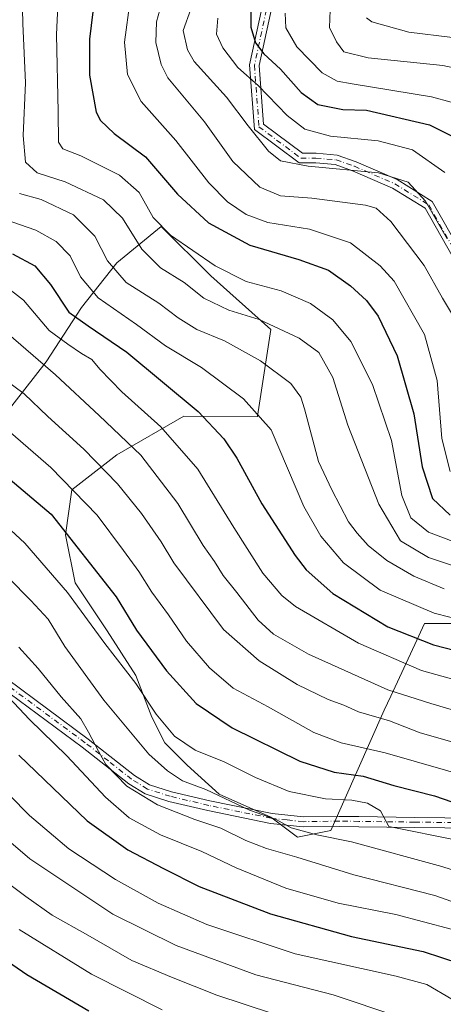
# Model space of a CAD drawing. Units: metres. Extents: x 609964 to 613386, y 4784844 to 4787213.
# Drawn here: x 611611 to 611716, y 4786437 to 4786681 of the extents above; entities that cross this region are included whole.
import ezdxf

# ---------------------------------------------------------------- set-up
doc = ezdxf.new("R2010")
doc.units = ezdxf.units.M
doc.header["$MEASUREMENT"] = 0
doc.linetypes.add('DGN Style 4', pattern=[2.638475, 1.318413, -0.659207, 0.001648, -0.659207])
for name, color, linetype, lineweight in [('Arbolado forestal CxS', 92, 'Continuous', 0), ('Camino Cxs', 7, 'Continuous', 0), ('Camino eje', 30, 'DGN Style 4', 13), ('Curva de nivel maestra', 30, 'Continuous', 30), ('Curva de nivel normal', 30, 'Continuous', 0), ('Pastizal CxS', 92, 'Continuous', 0)]:
    doc.layers.add(name, color=color, linetype=linetype, lineweight=lineweight)

# ---------------------------------------------------------------- blocks, each defined once
blk = doc.blocks.new('*U7')
at = {"layer": 'Arbolado forestal CxS', "color": 92, "linetype": 'Continuous', "lineweight": 0}
blk.add_polyline3d([(611721.5217, 4786531.5347, 370.2112), (611711.5791, 4786531.5345, 371.7435), (611709.1817, 4786526.3401, 375.4556), (611703.2393, 4786513.4651, 385.546), (611701.6373, 4786509.9943, 388.0682), (611688.3809, 4786480.1693, 408.7293), (611680.1328, 4786478.5202, 411.5049), (611680.0955, 4786478.5127, 411.5198), (611673.4673, 4786483.4835, 409.4811), (611673.4714, 4786483.4918, 409.4759), (611660.628, 4786489.2302, 409.9076), (611652.6905, 4786496.374, 407.3021), (611647.1342, 4786501.9303, 407.1682), (611643.9593, 4786508.2803, 406.2431), (611639.9904, 4786518.5991, 404.4089), (611632.8468, 4786529.7116, 404.1051), (611624.9092, 4786541.6179, 403.6898), (611622.5279, 4786553.5241, 400.6211), (611624.1154, 4786564.6366, 395.5559), (611635.2279, 4786573.3679, 388.2059), (611651.8967, 4786582.8929, 377.3936), (611670.1295, 4786582.8699, 370.5073), (611670.1519, 4786582.8979, 370.4911), (611673.4651, 4786604.4383, 360.8636), (611658.5515, 4786617.6919, 356.7633), (611646.3035, 4786629.9386, 355.1883), (611635.2279, 4786620.993, 364.1966), (611626.4967, 4786609.8805, 372.9442), (611617.7654, 4786596.3867, 384.6208), (611600.3029, 4786574.1617, 400.2648)], dxfattribs=at)
blk = doc.blocks.new('*U13')
at = {"layer": 'Pastizal CxS', "color": 92, "linetype": 'Continuous', "lineweight": 0}
blk.add_polyline3d([(611600.3029, 4786574.1617, 400.2648), (611617.7654, 4786596.3867, 384.6208), (611626.4967, 4786609.8805, 372.9442), (611635.2279, 4786620.993, 364.1966), (611646.3035, 4786629.9386, 355.1883), (611658.5515, 4786617.6919, 356.7633), (611673.4651, 4786604.4383, 360.8636), (611670.1519, 4786582.8979, 370.4911), (611670.1295, 4786582.8699, 370.5073), (611651.8967, 4786582.8929, 377.3936), (611635.2279, 4786573.3679, 388.2059), (611624.1154, 4786564.6366, 395.5559), (611622.5279, 4786553.5241, 400.6211), (611624.9092, 4786541.6179, 403.6898), (611632.8468, 4786529.7116, 404.1051), (611639.9904, 4786518.5991, 404.4089), (611643.9593, 4786508.2803, 406.2431), (611647.1342, 4786501.9303, 407.1682), (611652.6905, 4786496.374, 407.3021), (611660.628, 4786489.2302, 409.9076), (611673.4714, 4786483.4918, 409.4759), (611673.4673, 4786483.4835, 409.4811), (611680.0955, 4786478.5127, 411.5198), (611680.1328, 4786478.5202, 411.5049), (611688.3809, 4786480.1693, 408.7293), (611701.6373, 4786509.9943, 388.0682), (611703.2393, 4786513.4651, 385.546), (611709.1817, 4786526.3401, 375.4556), (611711.5791, 4786531.5345, 371.7435), (611721.5217, 4786531.5347, 370.2112)], dxfattribs=at)

msp = doc.modelspace()

# ---------------------------------------------------------------- linework, layer by layer
at = {"layer": 'Arbolado forestal CxS', "color": 92, "linetype": 'Continuous', "lineweight": 0}
msp.add_polyline3d([(611600.3029, 4786574.1617, 400.2648), (611617.7654, 4786596.3867, 384.6208), (611626.4967, 4786609.8805, 372.9442), (611635.2279, 4786620.993, 364.1966), (611646.3035, 4786629.9386, 355.1883), (611658.5515, 4786617.6919, 356.7633), (611673.4651, 4786604.4383, 360.8636), (611670.1519, 4786582.8979, 370.4911), (611670.1295, 4786582.8699, 370.5073), (611651.8967, 4786582.8929, 377.3936), (611635.2279, 4786573.3679, 388.2059), (611624.1154, 4786564.6366, 395.5559), (611622.5279, 4786553.5241, 400.6211), (611624.9092, 4786541.6179, 403.6898), (611632.8468, 4786529.7116, 404.1051), (611639.9904, 4786518.5991, 404.4089), (611643.9593, 4786508.2803, 406.2431), (611647.1342, 4786501.9303, 407.1682), (611652.6905, 4786496.374, 407.3021), (611660.628, 4786489.2302, 409.9076), (611673.4714, 4786483.4918, 409.4759), (611673.4673, 4786483.4835, 409.4811), (611680.0955, 4786478.5127, 411.5198), (611680.1328, 4786478.5202, 411.5049), (611688.3809, 4786480.1693, 408.7293), (611701.6373, 4786509.9943, 388.0682), (611703.2393, 4786513.4651, 385.546), (611709.1817, 4786526.3401, 375.4556), (611711.5791, 4786531.5345, 371.7435), (611721.5217, 4786531.5347, 370.2112)], dxfattribs=at)
at = {"layer": 'Camino Cxs', "color": 7, "linetype": 'Continuous', "lineweight": 0}
for points in [[(611718.4445, 4786622.6863, 350.7903), (611711.7723, 4786634.4739, 350.4217), (611703.6835, 4786639.5021, 352.4767), (611693.7861, 4786643.7759, 356.4766), (611689.4125, 4786645.3067, 356.8017), (611684.6095, 4786645.7433, 356.0881), (611680.5419, 4786645.7141, 355.8881), (611669.3867, 4786654.0511, 356.3278), (611668.1947, 4786670.0249, 345.1716), (611676.4181, 4786707.9441, 339.2859)], [(611718.4445, 4786622.6863, 350.7903), (611711.7723, 4786634.4739, 350.4217), (611703.6835, 4786639.5021, 352.4767), (611693.7861, 4786643.7759, 356.4766), (611689.4125, 4786645.3067, 356.8017), (611684.6095, 4786645.7433, 356.0881), (611680.5419, 4786645.7141, 355.8881), (611669.3867, 4786654.0511, 356.3278), (611668.1947, 4786670.0249, 345.1716), (611676.4181, 4786707.9441, 339.2859)], [(611678.7843, 4786707.5309, 338.9618), (611670.6139, 4786669.8565, 343.7725), (611671.6987, 4786655.3195, 356.1883), (611681.3321, 4786648.1197, 354.1167), (611684.7097, 4786648.1441, 354.862), (611689.9253, 4786647.6701, 355.809), (611694.6593, 4786646.0131, 354.9513), (611704.7989, 4786641.6347, 351.066), (611713.5594, 4786636.1889, 349.0383), (611720.5485, 4786623.8413, 349.5797)], [(611678.7843, 4786707.5309, 338.9618), (611670.6139, 4786669.8565, 343.7725), (611671.6987, 4786655.3195, 356.1883), (611681.3321, 4786648.1197, 354.1167), (611684.7097, 4786648.1441, 354.862), (611689.9253, 4786647.6701, 355.809), (611694.6593, 4786646.0131, 354.9513), (611704.7989, 4786641.6347, 351.066), (611713.5594, 4786636.1889, 349.0383), (611720.5485, 4786623.8413, 349.5797)], [(611608.1001, 4786517.7201, 424.8313), (611628.1801, 4786502.8701, 421.986), (611639.6501, 4786493.8501, 418.5993), (611643.3801, 4786491.5401, 417.4673), (611648.8502, 4786489.8101, 415.8196), (611658.3601, 4786487.5601, 418.9099), (611673.7901, 4786484.4101, 420.0357), (611681.6001, 4786483.5601, 417.368), (611690.4201, 4786483.6901, 411.2588), (611695.3201, 4786483.6301, 407.9005), (611709.2501, 4786483.4501, 404.3518), (611724.1301, 4786483.2701, 401.6249)], [(611608.1001, 4786517.7201, 424.8313), (611628.1801, 4786502.8701, 421.986), (611639.6501, 4786493.8501, 418.5993), (611643.3801, 4786491.5401, 417.4673), (611648.8502, 4786489.8101, 415.8196), (611658.3601, 4786487.5601, 418.9099), (611673.7901, 4786484.4101, 420.0357), (611681.6001, 4786483.5601, 417.368), (611690.4201, 4786483.6901, 411.2588), (611695.3201, 4786483.6301, 407.9005), (611709.2501, 4786483.4501, 404.3518), (611724.1301, 4786483.2701, 401.6249)], [(611724.1201, 4786480.7701, 403.0419), (611709.2201, 4786480.9501, 405.6362), (611695.2901, 4786481.1301, 408.5426), (611690.4201, 4786481.1901, 411.1064), (611681.4802, 4786481.0601, 415.5988), (611673.4001, 4786481.9301, 418.6737), (611657.8201, 4786485.1201, 417.3987), (611648.1901, 4786487.4001, 415.4677), (611642.3301, 4786489.2501, 417.4913), (611638.2201, 4786491.8001, 417.8843), (611626.6601, 4786500.8801, 421.1078), (611606.5701, 4786515.7401, 423.7575)], [(611724.1201, 4786480.7701, 403.0419), (611709.2201, 4786480.9501, 405.6362), (611695.2901, 4786481.1301, 408.5426), (611690.4201, 4786481.1901, 411.1064), (611681.4802, 4786481.0601, 415.5988), (611673.4001, 4786481.9301, 418.6737), (611657.8201, 4786485.1201, 417.3987), (611648.1901, 4786487.4001, 415.4677), (611642.3301, 4786489.2501, 417.4913), (611638.2201, 4786491.8001, 417.8843), (611626.6601, 4786500.8801, 421.1078), (611606.5701, 4786515.7401, 423.7575)]]:
    msp.add_polyline3d(points, dxfattribs=at)
at = {"layer": 'Camino eje', "color": 30, "linetype": 'DGN Style 4', "lineweight": 13}
for points in [[(611677.6011, 4786707.7375, 339.5988), (611669.4043, 4786669.9407, 344.4639), (611670.5427, 4786654.6853, 356.2102), (611680.9369, 4786646.9169, 354.8472), (611684.6597, 4786646.9437, 355.4258), (611689.6689, 4786646.4883, 356.3212), (611694.2227, 4786644.8945, 355.7047), (611704.2411, 4786640.5683, 351.6706), (611712.6657, 4786635.3315, 349.6734), (611719.4965, 4786623.2637, 350.1794)], [(611724.1251, 4786482.0861, 402.1876), (611709.2351, 4786482.2661, 404.741), (611695.3051, 4786482.4461, 407.828), (611690.4201, 4786482.5061, 410.816), (611681.5401, 4786482.3761, 416.3067), (611677.5001, 4786482.8111, 419.3266), (611673.5951, 4786483.2361, 419.4465), (611665.8051, 4786484.8311, 418.8983), (611658.0901, 4786486.4061, 418.1504), (611648.5201, 4786488.6711, 415.571), (611642.8551, 4786490.4611, 417.5393), (611638.9351, 4786492.8911, 418.0763), (611633.1551, 4786497.4311, 419.5205), (611627.4201, 4786501.9411, 421.8144), (611607.3351, 4786516.7961, 424.3433)]]:
    msp.add_polyline3d(points, dxfattribs=at)
at = {"layer": 'Curva de nivel maestra', "color": 30, "linetype": 'Continuous', "lineweight": 30, "flags": 128}
for points, elevation in [([(611629.73, 4786686.6601), (611628.44, 4786676.4401), (611628.49, 4786667.4901), (611630.11, 4786658.3401), (611631.22, 4786656.2101), (611634.61, 4786653.0501), (611642.4, 4786647.2101), (611650.32, 4786637.9801), (611658.03, 4786630.8701), (611668.26, 4786625.3001), (611680.46, 4786621.7501), (611687.78, 4786619.1201), (611693.28, 4786615.2901), (611697.26, 4786611.5801), (611700.14, 4786607.6901), (611704.86, 4786597.8601), (611708.94, 4786583.4701), (611711.08, 4786570.3301), (611713.64, 4786562.5301), (611717.96, 4786558.4201)], 350), ([(611668.55, 4786683.7201), (611668.49, 4786679.3701), (611669.65, 4786675.5401), (611671.74, 4786672.8101), (611675.84, 4786668.9401), (611681.02, 4786663.2201), (611685.14, 4786660.2501), (611691.36, 4786658.9701), (611697.26, 4786658.8501), (611712.89, 4786655.2001), (611718.63, 4786652.2601)], 325), ([(611609.39, 4786623.2201), (611614.9, 4786620.2001), (611618.81, 4786615.5501), (611623.39, 4786608.7401), (611628.17, 4786605.3601), (611637.73, 4786598.8101), (611655.43, 4786584.1201), (611661.8, 4786577.3201), (611665.06, 4786572.4801), (611671.21, 4786561.2201), (611679.48, 4786548.3501), (611682.21, 4786544.8601), (611688.86, 4786538.9801), (611702.54, 4786530.6901), (611713.85, 4786526.2301), (611724.78, 4786523.4401)], 375), ([(611591.12, 4786582.0701), (611618.96, 4786558.6401), (611635.09, 4786538.1101), (611640.11, 4786529.8901), (611647.62, 4786519.8001), (611654.97, 4786511.6501), (611663.9, 4786505.6801), (611680.69, 4786497.4201), (611689.22, 4786494.6601), (611696.36, 4786493.7001), (611704.04, 4786491.3701), (611714.14, 4786488.8201), (611724.86, 4786485.0601)], 400), ([(611610.94, 4786498.8801), (611627.93, 4786482.5801), (611638.01, 4786475.3701), (611646.87, 4786470.7801), (611655.69, 4786466.2701), (611673.42, 4786459.4901), (611693.52, 4786453.8901), (611711.27, 4786450.1601), (611720.4, 4786447.2001), (611729.05, 4786443.0601), (611736.74, 4786439.6201), (611741.26, 4786435.7501)], 425), ([(611603.52, 4786450.9201), (611612.94, 4786444.5101), (611628.29, 4786435.4801)], 450)]:
    msp.add_lwpolyline(points, dxfattribs=dict(at, elevation=elevation))
at = {"layer": 'Curva de nivel normal', "color": 30, "linetype": 'Continuous', "lineweight": 0, "flags": 128}
for points, elevation in [([(611724.44, 4786543.95), (611712.62, 4786547.9), (611705.68, 4786552.03), (611700.32, 4786561.07), (611692.62, 4786580.74), (611688.86, 4786592.54), (611685.4, 4786598.75), (611680.49, 4786602.26), (611670.55, 4786606.91), (611663.08, 4786609.18), (611656.86, 4786612.2), (611651.94, 4786616.04), (611646.06, 4786619.75), (611641.44, 4786624.32), (611636.63, 4786632.04), (611631.97, 4786636.57), (611622.43, 4786641.04), (611615.53, 4786643.3), (611612.56, 4786645.89), (611612.02, 4786652.55), (611612.57, 4786665.55), (611611.91, 4786680.33), (611611.72, 4786691.06)], 360), ([(611620.94, 4786691.89), (611620.32, 4786677.55), (611620.7, 4786658.38), (611620.76, 4786650.87), (611621.89, 4786649.24), (611626.29, 4786647.46), (611635.91, 4786642.73), (611640.8, 4786638.38), (611644.32, 4786632.22), (611648.57, 4786627.83), (611659.63, 4786620.17), (611667.32, 4786616.33), (611676.03, 4786614.02), (611683.3, 4786610.86), (611688.84, 4786606.82), (611693.3, 4786601.42), (611698.73, 4786590.79), (611703.4, 4786576.89), (611706, 4786563.3), (611708.26, 4786557.7), (611712.62, 4786554.2), (611722.47, 4786550.44)], 355), ([(611638.58, 4786686.06), (611637.17, 4786675.69), (611637.95, 4786667.64), (611641.33, 4786660.98), (611649.87, 4786651.29), (611658.13, 4786640.79), (611662.75, 4786636.08), (611667.32, 4786632.96), (611672.7, 4786630.98), (611683.05, 4786629.27), (611693.29, 4786625.91), (611700.63, 4786620.25), (611704.1, 4786616.38), (611711.64, 4786603.18), (611714.78, 4786591.76), (611715.92, 4786577.4), (611717.98, 4786569.24)], 345), ([(611645.96, 4786683.72), (611645.1, 4786680.73), (611644.97, 4786675.6), (611646.24, 4786670.1), (611647.96, 4786666.82), (611657.04, 4786655.93), (611664.07, 4786646.08), (611670.71, 4786639.74), (611675.86, 4786637.57), (611683.67, 4786637.03), (611696.96, 4786635.25), (611699.6, 4786634.49), (611703.29, 4786631.22), (611711.55, 4786620.3), (611716.08, 4786612.2), (611719.06, 4786607.24)], 340), ([(611717.21, 4786626.87), (611711.87, 4786636.24), (611707.56, 4786640.96), (611700.24, 4786643.26), (611682.76, 4786644.94), (611675.84, 4786646.25), (611672.87, 4786648.66), (611667.87, 4786654.92), (611662.45, 4786662), (611654.44, 4786670.92), (611652.83, 4786673.77), (611651.76, 4786678.55), (611653.6, 4786683.89)], 335), ([(611660.3, 4786681.61), (611660, 4786677.68), (611661.56, 4786674.24), (611665.28, 4786669.43), (611670.34, 4786664.9), (611677.57, 4786657.53), (611681.89, 4786654.12), (611688.25, 4786652.4), (611700.15, 4786651.17), (611708.62, 4786648.97), (611716.68, 4786643.35)], 330), ([(611677.05, 4786682.89), (611677.19, 4786679.22), (611679.91, 4786674.5), (611686.22, 4786668.09), (611689.95, 4786666.03), (611693.64, 4786665.31), (611713.32, 4786662.08), (611718.2, 4786660.79)], 320), ([(611688.22, 4786683.57), (611688, 4786679.35), (611689.75, 4786675.74), (611691.59, 4786673.3), (611697.61, 4786671.78), (611716.16, 4786669.87), (611723.94, 4786668.24)], 315), ([(611697.2, 4786681.74), (611698.58, 4786680.69), (611707.77, 4786678.16), (611718.54, 4786676.84)], 310), ([(611716.46, 4786540.14), (611708.93, 4786543.23), (611702.28, 4786547.12), (611697.6, 4786550.9), (611694.93, 4786553.94), (611692.75, 4786556.77), (611688.62, 4786564.63), (611685.32, 4786571.67), (611681.86, 4786584.76), (611680.92, 4786587.61), (611678.47, 4786591.04), (611670.95, 4786596.68), (611662, 4786601.64), (611655.08, 4786604.46), (611650.46, 4786607.3), (611645.72, 4786610.94), (611637.61, 4786616.1), (611632.92, 4786621.48), (611629.78, 4786627.59), (611624.51, 4786632.86), (611616.51, 4786636.69), (611611.13, 4786638.14)], 365), ([(611609.19, 4786631.09), (611615.12, 4786629.06), (611620.2, 4786626.22), (611623.7, 4786622.72), (611626.28, 4786617.49), (611630.66, 4786612.29), (611640.12, 4786605.68), (611647.32, 4786600.39), (611656.28, 4786594.96), (611666.68, 4786587.2), (611673.6, 4786579.54), (611681.68, 4786560.57), (611685.92, 4786553.18), (611691.55, 4786546.57), (611700.62, 4786539.75), (611714, 4786534.12), (611729.54, 4786530.12)], 370), ([(611606.54, 4786615.96), (611612.13, 4786611.73), (611618.51, 4786604.14), (611623.09, 4786600.77), (611626.48, 4786598.5), (611629.07, 4786596.95), (611631.03, 4786594.58), (611636.51, 4786588.96), (611646.18, 4786580.25), (611655.4, 4786569.75), (611664.28, 4786555.3), (611671.53, 4786544.04), (611676.2, 4786538.49), (611679.58, 4786535.72), (611695.21, 4786526.64), (611710.87, 4786519.84), (611722.46, 4786516.66)], 380), ([(611604.01, 4786606.96), (611620.08, 4786593.19), (611630.84, 4786583.07), (611641.22, 4786573.3), (611650.37, 4786561.31), (611656.7, 4786550.84), (611659.54, 4786546.89), (611661.65, 4786543.38), (611665.06, 4786539.17), (611670.34, 4786532.37), (611674.11, 4786528.87), (611682.87, 4786523.9), (611702.54, 4786515.04), (611713.21, 4786511.72), (611721.87, 4786509.12)], 385), ([(611593.28, 4786602.47), (611612.27, 4786588.46), (611618.14, 4786582.82), (611627.08, 4786574.76), (611635.44, 4786566.12), (611641.35, 4786558.81), (611646.28, 4786551.77), (611649.44, 4786546.59), (611661.76, 4786530.05), (611670.6, 4786522.26), (611680.02, 4786516.36), (611687.67, 4786512.68), (611691.62, 4786511.3), (611695.2, 4786509.6), (611702.94, 4786507.36), (611710.53, 4786504.42), (611722.49, 4786501.04)], 390), ([(611608.86, 4786578.87), (611618.87, 4786570.22), (611630.37, 4786558.38), (611636.9, 4786549.58), (611640.7, 4786544.38), (611643.97, 4786539.32), (611648.12, 4786533.69), (611652.57, 4786527.15), (611658.27, 4786520.51), (611664.17, 4786515.52), (611672.86, 4786510.87), (611684.15, 4786504.5), (611690.93, 4786501.95), (611701.89, 4786499.42), (611724.02, 4786493.09)], 395), ([(611605.49, 4786557.84), (611612.46, 4786551.44), (611622.98, 4786539.19), (611632.25, 4786526.56), (611639.94, 4786516.62), (611645.04, 4786509.06), (611649.56, 4786503.59), (611654.73, 4786500.08), (611661.9, 4786497.24), (611669.65, 4786493.31), (611678.07, 4786489.82), (611687.02, 4786488), (611693.55, 4786487.69), (611697.44, 4786486.98), (611700.71, 4786485.05), (611702.73, 4786481.22), (611720.09, 4786477.67)], 405), ([(611602.62, 4786548.6), (611613.92, 4786537.2), (611618.24, 4786532.56), (611622.36, 4786525.81), (611632.04, 4786512.47), (611643.18, 4786499.12), (611647.85, 4786495.01), (611651.59, 4786492.52), (611657.33, 4786490.33), (611668.22, 4786485.25), (611674.8, 4786482.91), (611678.52, 4786480.85), (611684.87, 4786479.12), (611693.54, 4786477.38), (611715.89, 4786471.26), (611736.16, 4786464.72), (611754.4, 4786457.31), (611763.75, 4786452.12), (611771.02, 4786445.49), (611776.41, 4786437.53), (611781.07, 4786428.28)], 410), ([(611610.96, 4786525.64), (611615.71, 4786520.35), (611621.45, 4786513.35), (611626.33, 4786507.84), (611628.2, 4786504.55), (611630.7, 4786499.9), (611632.54, 4786496.55), (611637.76, 4786491.2), (611645.37, 4786486.53), (611654.64, 4786482.93), (611661.11, 4786480.78), (611667.24, 4786477.7), (611672.37, 4786475.72), (611679.97, 4786473.58), (611694.04, 4786469.16), (611714.21, 4786464.08), (611741.55, 4786454.4), (611747.72, 4786451.63), (611755.86, 4786446.62), (611766.07, 4786436.9)], 415), ([(611608.49, 4786513.17), (611613.57, 4786507.72), (611622.84, 4786498.71), (611632.44, 4786488.47), (611638.32, 4786483.3), (611646.1, 4786479.12), (611656.33, 4786475.01), (611664.91, 4786470.96), (611677.23, 4786465.87), (611690.21, 4786462.16), (611704.54, 4786459.39), (611718.21, 4786455.73), (611738, 4786448.38), (611742.13, 4786446.49), (611747.31, 4786442.77), (611755.63, 4786434.35)], 420), ([(611608.6, 4786488.97), (611613.59, 4786483.94), (611623.37, 4786475.68), (611634.97, 4786468.02), (611645.56, 4786462.17), (611657.62, 4786456.89), (611679.53, 4786449.61), (611704.62, 4786444.09), (611712.18, 4786441.96), (611718.43, 4786438.39), (611728.48, 4786431.52)], 430), ([(611599.59, 4786485.12), (611613.7, 4786473.13), (611634.28, 4786459.45), (611649.98, 4786451.66), (611669.72, 4786444.4), (611688.97, 4786439.41), (611705.03, 4786434.06)], 435), ([(611602.09, 4786471.66), (611612.66, 4786463.83), (611619.24, 4786459.16), (611628.03, 4786454.22), (611638.98, 4786447.91), (611648.82, 4786443.83), (611660.07, 4786439.32), (611673.87, 4786434.83)], 440), ([(611610.99, 4786455.6), (611628.99, 4786444.56), (611646.54, 4786435.68)], 445)]:
    msp.add_lwpolyline(points, dxfattribs=dict(at, elevation=elevation))
at = {"layer": 'Pastizal CxS', "color": 92, "linetype": 'Continuous', "lineweight": 0}
msp.add_polyline3d([(611600.3029, 4786574.1617, 400.2648), (611617.7654, 4786596.3867, 384.6208), (611626.4967, 4786609.8805, 372.9442), (611635.2279, 4786620.993, 364.1966), (611646.3035, 4786629.9386, 355.1883), (611658.5515, 4786617.6919, 356.7633), (611673.4651, 4786604.4383, 360.8636), (611670.1519, 4786582.8979, 370.4911), (611670.1295, 4786582.8699, 370.5073), (611651.8967, 4786582.8929, 377.3936), (611635.2279, 4786573.3679, 388.2059), (611624.1154, 4786564.6366, 395.5559), (611622.5279, 4786553.5241, 400.6211), (611624.9092, 4786541.6179, 403.6898), (611632.8468, 4786529.7116, 404.1051), (611639.9904, 4786518.5991, 404.4089), (611643.9593, 4786508.2803, 406.2431), (611647.1342, 4786501.9303, 407.1682), (611652.6905, 4786496.374, 407.3021), (611660.628, 4786489.2302, 409.9076), (611673.4714, 4786483.4918, 409.4759), (611673.4673, 4786483.4835, 409.4811), (611680.0955, 4786478.5127, 411.5198), (611680.1328, 4786478.5202, 411.5049), (611688.3809, 4786480.1693, 408.7293), (611701.6373, 4786509.9943, 388.0682), (611703.2393, 4786513.4651, 385.546), (611709.1817, 4786526.3401, 375.4556), (611711.5791, 4786531.5345, 371.7435), (611721.5217, 4786531.5347, 370.2112)], dxfattribs=at)

# ---------------------------------------------------------------- block references
at = {"layer": 'Arbolado forestal CxS', "color": 92, "linetype": 'Continuous', "lineweight": 0}
msp.add_blockref('*U7', (0, 0), dxfattribs=at)
at = {"layer": 'Pastizal CxS', "color": 92, "linetype": 'Continuous', "lineweight": 0}
msp.add_blockref('*U13', (0, 0), dxfattribs=at)

doc.saveas('drawing.dxf')
